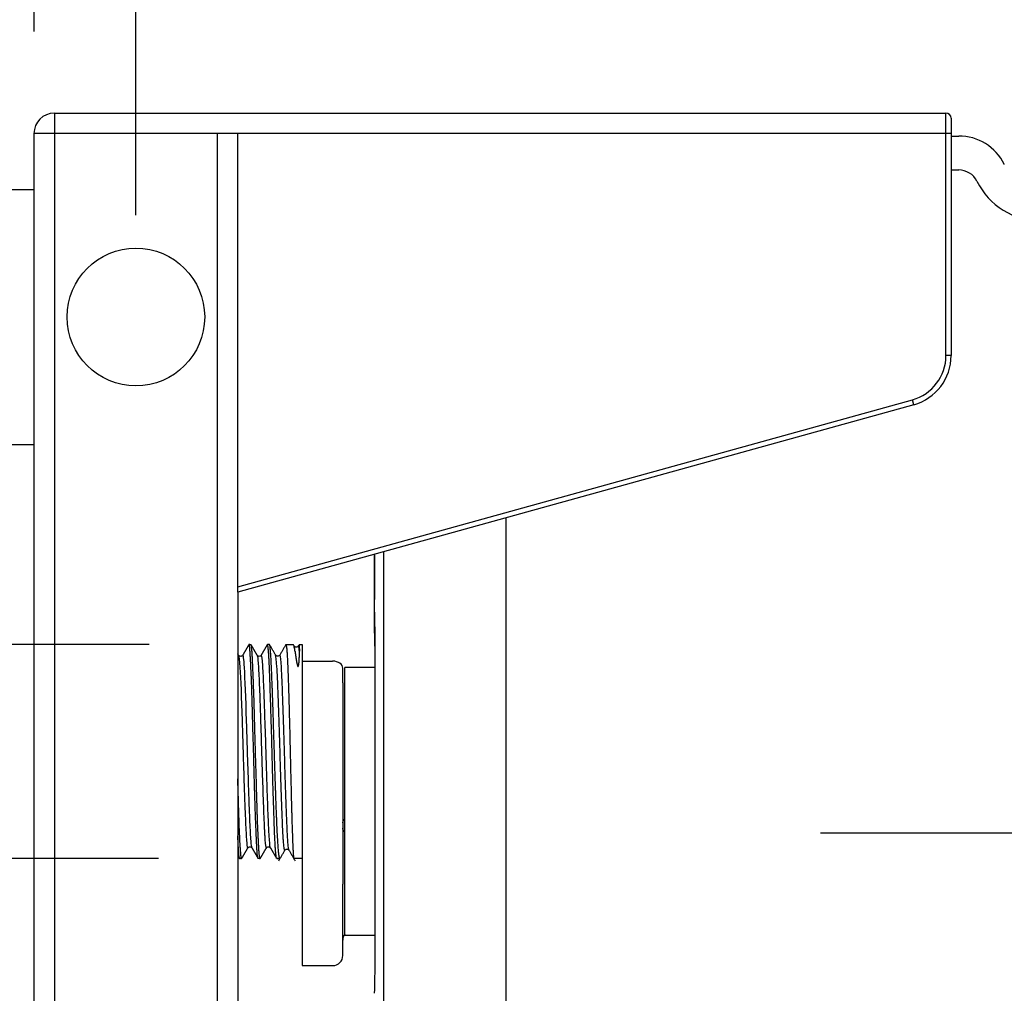
# Model space of a CAD drawing. Units: millimetres. Extents: x -549 to 2471, y -235 to 1644.
# Drawn here: x 1032 to 1129, y 1012 to 1107 of the extents above; entities that cross this region are included whole.
import ezdxf
from ezdxf.lldxf.tags import DXFTag

# ---------------------------------------------------------------- set-up
doc = ezdxf.new("R2010")
doc.units = ezdxf.units.MM
doc.layers.add('1', color=7, linetype='Continuous', true_color=0xffffff)
doc.styles.add('Arial Unicode MS', font='segoeui.ttf')
tags = doc.linetypes.add('DASHDOT', pattern=[70, 31, -13, 13, -13]).pattern_tags.tags
tags[10:11] = [DXFTag(74, 4), DXFTag(75, 0), DXFTag(340, '0'), DXFTag(46, 0.0), DXFTag(50, 0.0), DXFTag(44, 0.0), DXFTag(45, 0.0)]
tags[8:9] = [DXFTag(74, 4), DXFTag(75, 0), DXFTag(340, '0'), DXFTag(46, 0.0), DXFTag(50, 0.0), DXFTag(44, 0.0), DXFTag(45, 0.0)]
tags[6:7] = [DXFTag(74, 4), DXFTag(75, 0), DXFTag(340, '0'), DXFTag(46, 0.0), DXFTag(50, 0.0), DXFTag(44, 0.0), DXFTag(45, 0.0)]
tags[4:5] = [DXFTag(74, 4), DXFTag(75, 0), DXFTag(340, '0'), DXFTag(46, 0.0), DXFTag(50, 0.0), DXFTag(44, 0.0), DXFTag(45, 0.0)]
doc.dimstyles.get("Standard").update_dxf_attribs({"dimtxt": 12, "dimasz": 12, "dimexe": 2.5, "dimexo": 2.5, "dimgap": 2.5, "dimtad": 1, "dimdec": 0, "dimzin": 0, "dimdsep": 46, "dimtxsty": 'Arial Unicode MS', "dimcen": 0.09, "dimclrd": 256, "dimclre": 256, "dimadec": 0, "dimazin": 0, "dimtfac": 1, "dimtdec": 0, "dimtofl": 0, "dimtmove": 0, "dimatfit": 3, "dimfxl": 1, "dimtolj": 1, "dimtzin": 0, "dimlwd": -1, "dimarcsym": 1})

# ---------------------------------------------------------------- blocks, each defined once
blk = doc.blocks.new('*D28')
at = {"lineweight": -2, "transparency": 16777216}
for p, q in [((994.029, 1081.591), (994.029, 1367.498)), ((1540.396, 1080.591), (1540.396, 1367.498))]:
    blk.add_line(p, q, dxfattribs=at)
at = {"transparency": 16777216}
blk.add_line((1012.029, 1362.498), (1522.396, 1362.498), dxfattribs=at)
at = {"lineweight": 70, "transparency": 16777216}
for points in [[(1012.029, 1365.498), (1012.029, 1359.498), (994.029, 1362.498)], [(1522.396, 1365.498), (1522.396, 1359.498), (1540.396, 1362.498)]]:
    blk.add_solid(points, dxfattribs=at)
at = {"layer": 'Defpoints', "color": 0, "lineweight": 70, "transparency": 16777216}
for p in [(1540.396, 1362.498), (994.029, 1071.591), (1540.396, 1070.591)]:
    blk.add_point(p, dxfattribs=at)
at = {"color": 0, "lineweight": -2, "transparency": 16777216, "insert": (1275.121, 1381.648), "char_height": 18, "attachment_point": 5, "style": 'Arial Unicode MS'}
blk.add_mtext('\\A1;545', dxfattribs=at)
blk = doc.blocks.new('*D29')
at = {"lineweight": -2, "transparency": 16777216}
for p, q in [((1043.817, 1087.917), (1043.817, 1230.653)), ((1490.108, 1087.917), (1490.108, 1230.653))]:
    blk.add_line(p, q, dxfattribs=at)
at = {"transparency": 16777216}
blk.add_line((1061.817, 1225.653), (1472.108, 1225.653), dxfattribs=at)
at = {"lineweight": 70, "transparency": 16777216}
for points in [[(1061.817, 1228.653), (1061.817, 1222.653), (1043.817, 1225.653)], [(1472.108, 1228.653), (1472.108, 1222.653), (1490.108, 1225.653)]]:
    blk.add_solid(points, dxfattribs=at)
at = {"layer": 'Defpoints', "color": 0, "lineweight": 70, "transparency": 16777216}
for p in [(1490.108, 1225.653), (1043.817, 1077.917), (1490.108, 1077.917)]:
    blk.add_point(p, dxfattribs=at)
at = {"color": 0, "lineweight": -2, "transparency": 16777216, "insert": (1275.374, 1244.804), "char_height": 18, "attachment_point": 5, "style": 'Arial Unicode MS'}
blk.add_mtext('\\A1;445', dxfattribs=at)
blk = doc.blocks.new('*D37')
at = {"transparency": 16777216}
for p, q in [((940.386, 1063.782), (940.386, 1081.782)), ((940.386, 1006.803), (940.386, 802.648))]:
    blk.add_line(p, q, dxfattribs=at)
at = {"lineweight": -2, "transparency": 16777216}
for p, q in [((1045.105, 1045.782), (935.386, 1045.782)), ((1046.024, 1024.803), (935.386, 1024.803))]:
    blk.add_line(p, q, dxfattribs=at)
at = {"lineweight": 70, "transparency": 16777216}
for points in [[(937.386, 1063.782), (943.386, 1063.782), (940.386, 1045.782)], [(937.386, 1006.803), (943.386, 1006.803), (940.386, 1024.803)]]:
    blk.add_solid(points, dxfattribs=at)
at = {"layer": 'Defpoints', "color": 0, "lineweight": 70, "transparency": 16777216}
for p in [(1055.105, 1045.782), (940.386, 1024.803), (1056.024, 1024.803)]:
    blk.add_point(p, dxfattribs=at)
at = {"color": 0, "lineweight": -2, "transparency": 16777216, "insert": (918.826, 895.726), "char_height": 18, "attachment_point": 5, "rotation": 90, "style": 'Arial Unicode MS'}
blk.add_mtext('\\A1;1/2" BSP (Inlet)', dxfattribs=at)
blk = doc.blocks.new('*D51')
at = {"lineweight": -2, "transparency": 16777216}
for p, q in [((1033.82, 1105.913), (1033.82, 1298.281)), ((1500.106, 1105.913), (1500.106, 1298.281))]:
    blk.add_line(p, q, dxfattribs=at)
at = {"transparency": 16777216}
blk.add_line((1051.82, 1293.281), (1482.106, 1293.281), dxfattribs=at)
at = {"lineweight": 70, "transparency": 16777216}
for points in [[(1051.82, 1296.281), (1051.82, 1290.281), (1033.82, 1293.281)], [(1482.106, 1296.281), (1482.106, 1290.281), (1500.106, 1293.281)]]:
    blk.add_solid(points, dxfattribs=at)
at = {"layer": 'Defpoints', "color": 0, "lineweight": 70, "transparency": 16777216}
for p in [(1500.106, 1293.281), (1033.82, 1095.913), (1500.106, 1095.913)]:
    blk.add_point(p, dxfattribs=at)
at = {"color": 0, "lineweight": -2, "transparency": 16777216, "insert": (1266.963, 1312.582), "char_height": 18, "attachment_point": 5, "style": 'Arial Unicode MS'}
blk.add_mtext('\\A1;465', dxfattribs=at)

msp = doc.modelspace()

# ---------------------------------------------------------------- linework, layer by layer
at = {"color": 3, "linetype": 'DASHDOT', "lineweight": -2}
msp.add_line((1439.237, 1027.286), (1110.986, 1027.286), dxfattribs=at)
at = {"layer": '1', "color": 0, "linetype": 'ByBlock', "lineweight": -2}
for p, q in [((1035.819, 1097.913), (1123.298, 1097.913)), ((1035.819, 1097.913), (1035.819, 1095.913)), ((1123.298, 1095.913), (1123.298, 1097.913)), ((1123.798, 1097.413), (1123.798, 1095.913)), ((1035.819, 1095.913), (1033.82, 1095.913)), ((1035.819, 1095.913), (1033.82, 1095.913)), ((1033.82, 318.103), (1033.82, 1095.913)), ((1053.815, 1095.913), (1035.819, 1095.913)), ((1051.815, 1095.913), (1035.819, 1095.913)), ((1035.819, 1095.913), (1035.819, 318.103)), ((1051.815, 678.754), (1051.815, 1095.913)), ((1053.815, 1051.443), (1053.815, 1095.913)), ((1123.298, 1095.913), (1053.815, 1095.913)), ((1123.798, 1095.913), (1123.298, 1095.913)), ((1123.298, 1074.133), (1123.298, 1095.913)), ((1123.797, 1095.671), (1124.543, 1095.671)), ((1123.798, 1095.913), (1123.798, 1074.133)), ((1123.797, 1092.34), (1124.543, 1092.34)), ((1031.012, 1090.414), (1033.82, 1090.414)), ((1123.798, 1074.133), (1123.298, 1074.133)), ((1053.815, 1051.443), (1120.001, 1069.798)), ((1120.135, 1069.316), (1120.001, 1069.798)), ((1120.135, 1069.316), (1053.815, 1050.924)), ((1031.012, 1065.42), (1033.82, 1065.42)), ((1080.143, 961.212), (1080.143, 1058.225)), ((1067.226, 1054.643), (1067.226, 1051.022)), ((1067.234, 1050.202), (1067.234, 1054.645)), ((1068.148, 981.797), (1068.148, 1054.898)), ((1053.815, 1050.924), (1053.815, 1051.443)), ((1053.815, 1050.919), (1053.815, 679.429)), ((1067.276, 1047.781), (1067.234, 1050.202)), ((1067.234, 1049.722), (1067.238, 1049.962)), ((1067.276, 1045.66), (1067.234, 1048.082)), ((1054.902, 1045.774), (1054.913, 1045.781)), ((1054.998, 1045.781), (1054.913, 1045.781)), ((1056.918, 1045.781), (1056.727, 1045.781)), ((1059.832, 1045.781), (1060.121, 1045.781)), ((1060.121, 1045.781), (1060.121, 1044.16)), ((1067.3, 1045.66), (1067.276, 1045.66)), ((1060.121, 1044.16), (1060.121, 1042.039)), ((1060.121, 1044.16), (1063.12, 1044.16)), ((1064.12, 1042.039), (1064.12, 1043.453)), ((1067.307, 1043.539), (1064.307, 1043.539)), ((1064.308, 1017.288), (1064.308, 1043.539)), ((1067.307, 1017.288), (1067.307, 1043.539)), ((1060.121, 1042.039), (1060.121, 1022.287)), ((1064.12, 1042.039), (1064.12, 1022.287)), ((1054.078, 1024.786), (1054.191, 1024.786)), ((1054.203, 1024.797), (1054.191, 1024.786)), ((1055.95, 1024.786), (1056.006, 1024.786)), ((1057.632, 1024.786), (1057.947, 1024.786)), ((1060.121, 1024.786), (1059.319, 1024.786)), ((1060.121, 1022.287), (1060.121, 1014.289)), ((1064.12, 1015.288), (1064.12, 1022.287)), ((1064.308, 1017.288), (1067.307, 1017.288)), ((1060.121, 1014.289), (1063.12, 1014.289))]:
    msp.add_line(p, q, dxfattribs=at)
msp.add_circle((1043.817, 1077.917), 6.748, dxfattribs=at)
for centre, radius, start, end in [((1035.819, 1095.913), 2, 90, 180), ((1123.298, 1097.413), 0.5, 0, 90), ((1118.799, 1074.133), 4.499, 285.5, 0), ((1118.799, 1074.133), 4.999, 285.5, 0), ((1065.119, 1016.788), 1, 144.27276, 180), ((1063.12, 1015.288), 1, 270, 0)]:
    msp.add_arc(centre, radius, start, end, dxfattribs=at)
for centre, major_axis, ratio, start_param, end_param in [((1124.543, 1090.673), (-4.999, 0), 0.999848, 3.602241, 4.712389), ((1124.543, 1090.341), (2, 0), 0.999848, 0.460648, 1.570796), ((1132.603, 1094.339), (-6.998, 0), 0.999848, 0.460696, 1.570796), ((1114.215, 1051.022), (0, 46.989), 1, 1.570796, 1.58825), ((1067.202, 1043.539), (0, 5.999), 0.017455, 4.712389, 5.497787), ((1063.12, 1043.453), (-1, 0), 0.707107, 3.141594, 4.712389), ((1067.202, 1017.288), (0, 5.999), 0.017455, 3.449828, 4.712389)]:
    msp.add_ellipse(centre, major_axis=major_axis, ratio=ratio, start_param=start_param, end_param=end_param, dxfattribs=at)
for points, degree in [([(1129.021, 1092.893), (1129.021, 1092.893), (1129.021, 1092.893), (1129.021, 1092.894), (1129.021, 1092.894), (1129.021, 1092.895)], 3), ([(1126.334, 1091.23), (1126.334, 1091.23), (1126.334, 1091.229), (1126.334, 1091.229), (1126.334, 1091.228), (1126.334, 1091.228)], 3), ([(1067.234, 1048.082), (1067.23, 1048.264), (1067.226, 1048.628), (1067.226, 1049.175), (1067.23, 1049.539), (1067.234, 1049.722)], 3), ([(1054.909, 1045.786), (1054.606, 1045.263), (1054.303, 1044.74)], 2), ([(1054.998, 1045.781), (1055.033, 1045.781), (1055.067, 1045.781), (1055.102, 1045.781)], 3), ([(1055.71, 1044.735), (1055.408, 1045.258), (1055.105, 1045.782)], 2), ([(1056.718, 1045.775), (1056.415, 1045.252), (1056.112, 1044.729)], 2), ([(1056.713, 1045.767), (1056.718, 1045.776), (1056.723, 1045.781), (1056.727, 1045.781)], 3), ([(1057.531, 1044.733), (1056.929, 1045.775)], 1), ([(1058.536, 1045.79), (1057.934, 1044.748)], 1), ([(1058.534, 1045.781), (1058.772, 1045.781), (1059.011, 1045.781), (1059.249, 1045.781)], 3), ([(1053.9, 1044.728), (1053.857, 1044.802), (1053.815, 1044.876)], 2), ([(1053.815, 1025.099), (1053.907, 1024.94), (1053.999, 1024.781)], 2), ([(1054.198, 1024.788), (1054.501, 1025.311), (1054.804, 1025.834)], 2), ([(1055.206, 1025.837), (1055.508, 1025.314), (1055.811, 1024.791)], 2), ([(1056.015, 1024.788), (1056.318, 1025.312), (1056.621, 1025.835)], 2), ([(1057.023, 1025.83), (1057.325, 1025.307), (1057.628, 1024.784)], 2), ([(1057.836, 1024.576), (1058.439, 1025.618)], 1), ([(1058.834, 1025.618), (1059.437, 1024.575)], 1), ([(1054.078, 1024.786), (1054.053, 1024.786), (1054.027, 1024.786), (1054.002, 1024.786)], 3), ([(1055.95, 1024.786), (1055.906, 1024.786), (1055.861, 1024.786), (1055.817, 1024.786)], 3), ([(1056.024, 1024.803), (1056.018, 1024.792), (1056.012, 1024.786), (1056.006, 1024.786)], 3), ([(1057.947, 1024.786), (1057.841, 1024.786), (1057.735, 1024.786), (1057.63, 1024.786)], 3), ([(1057.969, 1024.805), (1057.962, 1024.793), (1057.954, 1024.786), (1057.947, 1024.786)], 3)]:
    msp.add_open_spline(points, degree=degree, dxfattribs=at)
for points, knots in [([(1055.806, 1024.8), (1055.801, 1024.809), (1055.796, 1024.821), (1055.781, 1024.871), (1055.771, 1024.921), (1055.751, 1025.055), (1055.74, 1025.139), (1055.728, 1025.264), (1055.725, 1025.291), (1055.721, 1025.345), (1055.718, 1025.373), (1055.711, 1025.46), (1055.706, 1025.522), (1055.693, 1025.72), (1055.684, 1025.866), (1055.667, 1026.19), (1055.658, 1026.367), (1055.648, 1026.584), (1055.647, 1026.608), (1055.645, 1026.657), (1055.642, 1026.731), (1055.634, 1026.908), (1055.627, 1027.067), (1055.613, 1027.393), (1055.604, 1027.623), (1055.584, 1028.107), (1055.574, 1028.36), (1055.562, 1028.693), (1055.559, 1028.76), (1055.554, 1028.896), (1055.551, 1028.965), (1055.544, 1029.174), (1055.539, 1029.315), (1055.523, 1029.745), (1055.513, 1030.038), (1055.494, 1030.641), (1055.485, 1030.95), (1055.471, 1031.425), (1055.467, 1031.585), (1055.46, 1031.829), (1055.457, 1031.951), (1055.454, 1032.074), (1055.452, 1032.157), (1055.45, 1032.198), (1055.441, 1032.571), (1055.432, 1032.904), (1055.414, 1033.576), (1055.405, 1033.914), (1055.387, 1034.594), (1055.377, 1034.937), (1055.365, 1035.368), (1055.362, 1035.454), (1055.357, 1035.627), (1055.355, 1035.713), (1055.347, 1035.972), (1055.342, 1036.144), (1055.327, 1036.657), (1055.306, 1037.334), (1055.286, 1037.997), (1055.272, 1038.49), (1055.267, 1038.653), (1055.261, 1038.897), (1055.258, 1038.978), (1055.255, 1039.099), (1055.254, 1039.139), (1055.252, 1039.219), (1055.242, 1039.58), (1055.232, 1039.929), (1055.215, 1040.532), (1055.206, 1040.826), (1055.188, 1041.395), (1055.179, 1041.67), (1055.167, 1042.004), (1055.165, 1042.07), (1055.16, 1042.202), (1055.153, 1042.396), (1055.145, 1042.583), (1055.13, 1042.947), (1055.11, 1043.406), (1055.09, 1043.815), (1055.074, 1044.101), (1055.069, 1044.193), (1055.063, 1044.305), (1055.062, 1044.327), (1055.06, 1044.37), (1055.059, 1044.392), (1055.055, 1044.456), (1055.053, 1044.498), (1055.041, 1044.701), (1055.032, 1044.848), (1055.015, 1045.11), (1055.006, 1045.225), (1054.989, 1045.425), (1054.98, 1045.509), (1054.969, 1045.594), (1054.966, 1045.61), (1054.962, 1045.64), (1054.955, 1045.681), (1054.948, 1045.713), (1054.933, 1045.764), (1054.923, 1045.781), (1054.913, 1045.781)], [0, 0, 0, 0, 0.015044, 0.015044, 0.046817, 0.046817, 0.07859, 0.07859, 0.086533, 0.086533, 0.094476, 0.094476, 0.110363, 0.110363, 0.142135, 0.142135, 0.173908, 0.173908, 0.17788, 0.17788, 0.181851, 0.189794, 0.205681, 0.205681, 0.237454, 0.237454, 0.269226, 0.269226, 0.27717, 0.27717, 0.285113, 0.285113, 0.300999, 0.300999, 0.332772, 0.332772, 0.364545, 0.364545, 0.380431, 0.380431, 0.388374, 0.392346, 0.392346, 0.396317, 0.396317, 0.42809, 0.42809, 0.459863, 0.459863, 0.491636, 0.491636, 0.499579, 0.499579, 0.507522, 0.507522, 0.523409, 0.523409, 0.555181, 0.586954, 0.586954, 0.60284, 0.60284, 0.610784, 0.610784, 0.614755, 0.614755, 0.618727, 0.6505, 0.6505, 0.682272, 0.682272, 0.714045, 0.714045, 0.721988, 0.721988, 0.729931, 0.745818, 0.745818, 0.777591, 0.809363, 0.809363, 0.82525, 0.82525, 0.829221, 0.829221, 0.833193, 0.833193, 0.841136, 0.841136, 0.872909, 0.872909, 0.904682, 0.904682, 0.936454, 0.936454, 0.944398, 0.944398, 0.952341, 0.968227, 0.968227, 1, 1, 1, 1]), ([(1056.006, 1024.786), (1055.996, 1024.786), (1055.986, 1024.803), (1055.966, 1024.871), (1055.957, 1024.921), (1055.938, 1025.055), (1055.929, 1025.139), (1055.918, 1025.264), (1055.916, 1025.291), (1055.911, 1025.345), (1055.905, 1025.429), (1055.898, 1025.522), (1055.885, 1025.72), (1055.877, 1025.866), (1055.859, 1026.19), (1055.85, 1026.367), (1055.838, 1026.584), (1055.837, 1026.608), (1055.835, 1026.657), (1055.831, 1026.731), (1055.822, 1026.908), (1055.815, 1027.067), (1055.799, 1027.393), (1055.779, 1027.853), (1055.759, 1028.36), (1055.747, 1028.693), (1055.744, 1028.76), (1055.74, 1028.896), (1055.737, 1028.965), (1055.73, 1029.174), (1055.725, 1029.315), (1055.712, 1029.744), (1055.703, 1030.038), (1055.685, 1030.641), (1055.677, 1030.95), (1055.664, 1031.425), (1055.659, 1031.585), (1055.653, 1031.829), (1055.649, 1031.951), (1055.646, 1032.074), (1055.644, 1032.157), (1055.643, 1032.198), (1055.632, 1032.571), (1055.623, 1032.904), (1055.603, 1033.576), (1055.593, 1033.914), (1055.572, 1034.594), (1055.562, 1034.937), (1055.549, 1035.367), (1055.547, 1035.454), (1055.542, 1035.627), (1055.539, 1035.713), (1055.532, 1035.972), (1055.527, 1036.144), (1055.513, 1036.657), (1055.494, 1037.334), (1055.477, 1037.997), (1055.464, 1038.49), (1055.459, 1038.653), (1055.453, 1038.897), (1055.451, 1038.978), (1055.448, 1039.099), (1055.446, 1039.139), (1055.444, 1039.219), (1055.434, 1039.58), (1055.424, 1039.929), (1055.406, 1040.532), (1055.396, 1040.825), (1055.376, 1041.394), (1055.366, 1041.67), (1055.353, 1042.004), (1055.35, 1042.07), (1055.345, 1042.201), (1055.337, 1042.396), (1055.33, 1042.583), (1055.315, 1042.947), (1055.296, 1043.406), (1055.277, 1043.814), (1055.264, 1044.101), (1055.26, 1044.193), (1055.254, 1044.305), (1055.253, 1044.327), (1055.251, 1044.37), (1055.25, 1044.392), (1055.246, 1044.456), (1055.244, 1044.498), (1055.233, 1044.701), (1055.225, 1044.848), (1055.207, 1045.11), (1055.198, 1045.225), (1055.179, 1045.425), (1055.169, 1045.509), (1055.156, 1045.594), (1055.154, 1045.61), (1055.149, 1045.64), (1055.141, 1045.681), (1055.133, 1045.713), (1055.118, 1045.764), (1055.108, 1045.781), (1055.098, 1045.781)], [0, 0, 0, 0, 0.03125, 0.03125, 0.0625, 0.0625, 0.09375, 0.09375, 0.101563, 0.101563, 0.109375, 0.125, 0.125, 0.15625, 0.15625, 0.1875, 0.1875, 0.191406, 0.191406, 0.195313, 0.203125, 0.21875, 0.21875, 0.25, 0.28125, 0.28125, 0.289063, 0.289063, 0.296875, 0.296875, 0.3125, 0.3125, 0.34375, 0.34375, 0.375, 0.375, 0.390625, 0.390625, 0.398438, 0.402344, 0.402344, 0.40625, 0.40625, 0.4375, 0.4375, 0.46875, 0.46875, 0.5, 0.5, 0.507813, 0.507813, 0.515625, 0.515625, 0.53125, 0.53125, 0.5625, 0.59375, 0.59375, 0.609375, 0.609375, 0.617188, 0.617188, 0.621094, 0.621094, 0.625, 0.65625, 0.65625, 0.6875, 0.6875, 0.71875, 0.71875, 0.726563, 0.726563, 0.734375, 0.75, 0.75, 0.78125, 0.8125, 0.8125, 0.828125, 0.828125, 0.832031, 0.832031, 0.835938, 0.835938, 0.84375, 0.84375, 0.875, 0.875, 0.90625, 0.90625, 0.9375, 0.9375, 0.945313, 0.945313, 0.953125, 0.96875, 0.96875, 1, 1, 1, 1]), ([(1057.622, 1024.794), (1057.617, 1024.802), (1057.611, 1024.817), (1057.597, 1024.871), (1057.588, 1024.921), (1057.568, 1025.055), (1057.559, 1025.139), (1057.546, 1025.265), (1057.543, 1025.291), (1057.538, 1025.345), (1057.531, 1025.429), (1057.523, 1025.522), (1057.508, 1025.72), (1057.497, 1025.866), (1057.477, 1026.19), (1057.468, 1026.367), (1057.457, 1026.584), (1057.456, 1026.608), (1057.454, 1026.657), (1057.451, 1026.731), (1057.443, 1026.908), (1057.436, 1027.067), (1057.423, 1027.393), (1057.406, 1027.853), (1057.389, 1028.36), (1057.377, 1028.693), (1057.375, 1028.76), (1057.37, 1028.897), (1057.368, 1028.965), (1057.361, 1029.174), (1057.356, 1029.315), (1057.341, 1029.745), (1057.321, 1030.332), (1057.301, 1030.95), (1057.286, 1031.425), (1057.28, 1031.585), (1057.273, 1031.829), (1057.269, 1031.951), (1057.265, 1032.074), (1057.263, 1032.157), (1057.262, 1032.198), (1057.251, 1032.571), (1057.241, 1032.904), (1057.223, 1033.576), (1057.215, 1033.914), (1057.198, 1034.594), (1057.189, 1034.937), (1057.178, 1035.368), (1057.176, 1035.454), (1057.171, 1035.627), (1057.169, 1035.713), (1057.162, 1035.973), (1057.157, 1036.144), (1057.144, 1036.657), (1057.124, 1037.334), (1057.104, 1037.997), (1057.089, 1038.49), (1057.084, 1038.653), (1057.076, 1038.897), (1057.074, 1038.978), (1057.07, 1039.099), (1057.069, 1039.139), (1057.066, 1039.22), (1057.054, 1039.58), (1057.043, 1039.929), (1057.024, 1040.532), (1057.015, 1040.825), (1056.998, 1041.394), (1056.989, 1041.67), (1056.978, 1042.004), (1056.976, 1042.07), (1056.972, 1042.202), (1056.965, 1042.396), (1056.958, 1042.583), (1056.945, 1042.947), (1056.927, 1043.406), (1056.907, 1043.815), (1056.893, 1044.101), (1056.887, 1044.194), (1056.881, 1044.305), (1056.88, 1044.327), (1056.877, 1044.37), (1056.876, 1044.392), (1056.872, 1044.456), (1056.87, 1044.498), (1056.857, 1044.701), (1056.846, 1044.848), (1056.826, 1045.11), (1056.817, 1045.225), (1056.798, 1045.425), (1056.789, 1045.509), (1056.778, 1045.594), (1056.776, 1045.61), (1056.772, 1045.64), (1056.765, 1045.681), (1056.759, 1045.713), (1056.745, 1045.764), (1056.737, 1045.781), (1056.727, 1045.781)], [0, 0, 0, 0, 0.019065, 0.019065, 0.050708, 0.050708, 0.082351, 0.082351, 0.090262, 0.090262, 0.098173, 0.113995, 0.113995, 0.145638, 0.145638, 0.177281, 0.177281, 0.181236, 0.181236, 0.185191, 0.193102, 0.208924, 0.208924, 0.240567, 0.27221, 0.27221, 0.280121, 0.280121, 0.288031, 0.288031, 0.303853, 0.303853, 0.335496, 0.367139, 0.367139, 0.38296, 0.38296, 0.390871, 0.394827, 0.394827, 0.398782, 0.398782, 0.430425, 0.430425, 0.462068, 0.462068, 0.493711, 0.493711, 0.501622, 0.501622, 0.509533, 0.509533, 0.525354, 0.525354, 0.556997, 0.58864, 0.58864, 0.604462, 0.604462, 0.612373, 0.612373, 0.616328, 0.616328, 0.620283, 0.651926, 0.651926, 0.683569, 0.683569, 0.715213, 0.715213, 0.723123, 0.723123, 0.731034, 0.746856, 0.746856, 0.778499, 0.810142, 0.810142, 0.825963, 0.825963, 0.829919, 0.829919, 0.833874, 0.833874, 0.841785, 0.841785, 0.873428, 0.873428, 0.905071, 0.905071, 0.936714, 0.936714, 0.944625, 0.944625, 0.952535, 0.968357, 0.968357, 1, 1, 1, 1]), ([(1057.947, 1024.786), (1057.935, 1024.786), (1057.923, 1024.803), (1057.899, 1024.871), (1057.887, 1024.921), (1057.87, 1025.022), (1057.864, 1025.059), (1057.855, 1025.122), (1057.852, 1025.144), (1057.846, 1025.191), (1057.843, 1025.215), (1057.829, 1025.341), (1057.817, 1025.457), (1057.794, 1025.72), (1057.783, 1025.867), (1057.766, 1026.11), (1057.76, 1026.195), (1057.752, 1026.329), (1057.749, 1026.374), (1057.743, 1026.467), (1057.74, 1026.514), (1057.726, 1026.754), (1057.714, 1026.959), (1057.691, 1027.394), (1057.68, 1027.623), (1057.658, 1028.107), (1057.646, 1028.362), (1057.634, 1028.662), (1057.633, 1028.696), (1057.63, 1028.763), (1057.629, 1028.797), (1057.624, 1028.9), (1057.616, 1029.106), (1057.608, 1029.317), (1057.592, 1029.745), (1057.58, 1030.039), (1057.558, 1030.641), (1057.547, 1030.951), (1057.53, 1031.426), (1057.525, 1031.587), (1057.518, 1031.791), (1057.517, 1031.831), (1057.514, 1031.913), (1057.512, 1031.954), (1057.508, 1032.078), (1057.506, 1032.16), (1057.492, 1032.572), (1057.481, 1032.905), (1057.46, 1033.575), (1057.45, 1033.913), (1057.428, 1034.595), (1057.418, 1034.938), (1057.404, 1035.37), (1057.401, 1035.457), (1057.396, 1035.63), (1057.387, 1035.888), (1057.379, 1036.145), (1057.363, 1036.657), (1057.342, 1037.333), (1057.321, 1037.997), (1057.305, 1038.491), (1057.3, 1038.655), (1057.294, 1038.858), (1057.292, 1038.899), (1057.29, 1038.98), (1057.286, 1039.101), (1057.282, 1039.222), (1057.269, 1039.619), (1057.259, 1039.929), (1057.239, 1040.531), (1057.228, 1040.825), (1057.212, 1041.252), (1057.207, 1041.392), (1057.199, 1041.6), (1057.196, 1041.668), (1057.191, 1041.805), (1057.189, 1041.872), (1057.176, 1042.207), (1057.165, 1042.462), (1057.145, 1042.946), (1057.135, 1043.176), (1057.116, 1043.61), (1057.106, 1043.814), (1057.093, 1044.054), (1057.09, 1044.125), (1057.086, 1044.193), (1057.083, 1044.239), (1057.082, 1044.261), (1057.076, 1044.373), (1057.071, 1044.458), (1057.055, 1044.701), (1057.035, 1044.994), (1057.015, 1045.225), (1057, 1045.375), (1056.995, 1045.421), (1056.988, 1045.484), (1056.986, 1045.504), (1056.981, 1045.542), (1056.978, 1045.56), (1056.966, 1045.645), (1056.957, 1045.696), (1056.938, 1045.764), (1056.928, 1045.781), (1056.918, 1045.781)], [0, 0, 0, 0, 0.03125, 0.03125, 0.0625, 0.0625, 0.078125, 0.078125, 0.085937, 0.085937, 0.09375, 0.09375, 0.125, 0.125, 0.15625, 0.15625, 0.171875, 0.171875, 0.179687, 0.179687, 0.1875, 0.1875, 0.21875, 0.21875, 0.25, 0.25, 0.28125, 0.28125, 0.285156, 0.285156, 0.289062, 0.289062, 0.296875, 0.3125, 0.3125, 0.34375, 0.34375, 0.375, 0.375, 0.390625, 0.390625, 0.394531, 0.394531, 0.398437, 0.398437, 0.40625, 0.40625, 0.4375, 0.4375, 0.46875, 0.46875, 0.5, 0.5, 0.507812, 0.507812, 0.515625, 0.53125, 0.53125, 0.5625, 0.59375, 0.59375, 0.609375, 0.609375, 0.613281, 0.613281, 0.617187, 0.625, 0.625, 0.65625, 0.65625, 0.6875, 0.6875, 0.703125, 0.703125, 0.710937, 0.710937, 0.71875, 0.71875, 0.75, 0.75, 0.78125, 0.78125, 0.8125, 0.8125, 0.820312, 0.824219, 0.824219, 0.828125, 0.828125, 0.84375, 0.84375, 0.875, 0.90625, 0.90625, 0.921875, 0.921875, 0.929687, 0.929687, 0.9375, 0.9375, 0.96875, 0.96875, 1, 1, 1, 1]), ([(1058.534, 1045.781), (1058.543, 1045.781), (1058.553, 1045.764), (1058.571, 1045.696), (1058.581, 1045.646), (1058.595, 1045.545), (1058.599, 1045.508), (1058.606, 1045.445), (1058.609, 1045.423), (1058.613, 1045.377), (1058.616, 1045.352), (1058.627, 1045.227), (1058.636, 1045.11), (1058.653, 1044.847), (1058.662, 1044.7), (1058.675, 1044.457), (1058.679, 1044.372), (1058.686, 1044.238), (1058.688, 1044.193), (1058.693, 1044.1), (1058.695, 1044.053), (1058.706, 1043.813), (1058.715, 1043.608), (1058.733, 1043.173), (1058.742, 1042.944), (1058.76, 1042.46), (1058.768, 1042.205), (1058.778, 1041.905), (1058.779, 1041.871), (1058.781, 1041.804), (1058.782, 1041.77), (1058.785, 1041.667), (1058.792, 1041.461), (1058.798, 1041.25), (1058.81, 1040.822), (1058.819, 1040.528), (1058.836, 1039.926), (1058.844, 1039.616), (1058.857, 1039.14), (1058.862, 1038.98), (1058.867, 1038.776), (1058.868, 1038.736), (1058.87, 1038.654), (1058.871, 1038.613), (1058.875, 1038.489), (1058.877, 1038.407), (1058.888, 1037.995), (1058.896, 1037.662), (1058.913, 1036.991), (1058.921, 1036.654), (1058.937, 1035.972), (1058.944, 1035.629), (1058.955, 1035.197), (1058.957, 1035.11), (1058.961, 1034.937), (1058.967, 1034.679), (1058.973, 1034.422), (1058.985, 1033.91), (1059.002, 1033.234), (1059.018, 1032.57), (1059.03, 1032.076), (1059.034, 1031.912), (1059.039, 1031.709), (1059.04, 1031.668), (1059.042, 1031.587), (1059.045, 1031.466), (1059.048, 1031.345), (1059.058, 1030.948), (1059.065, 1030.638), (1059.081, 1030.036), (1059.088, 1029.742), (1059.1, 1029.315), (1059.104, 1029.175), (1059.11, 1028.967), (1059.112, 1028.899), (1059.116, 1028.762), (1059.118, 1028.695), (1059.128, 1028.36), (1059.136, 1028.105), (1059.151, 1027.621), (1059.159, 1027.391), (1059.173, 1026.957), (1059.181, 1026.753), (1059.19, 1026.513), (1059.193, 1026.443), (1059.195, 1026.374), (1059.197, 1026.328), (1059.198, 1026.306), (1059.203, 1026.194), (1059.207, 1026.109), (1059.218, 1025.866), (1059.233, 1025.573), (1059.248, 1025.342), (1059.259, 1025.192), (1059.262, 1025.146), (1059.268, 1025.083), (1059.27, 1025.063), (1059.273, 1025.025), (1059.275, 1025.007), (1059.284, 1024.922), (1059.291, 1024.871), (1059.305, 1024.803), (1059.312, 1024.786), (1059.319, 1024.786)], [0, 0, 0, 0, 0.03125, 0.03125, 0.0625, 0.0625, 0.078125, 0.078125, 0.085938, 0.085938, 0.09375, 0.09375, 0.125, 0.125, 0.15625, 0.15625, 0.171875, 0.171875, 0.179688, 0.179688, 0.1875, 0.1875, 0.21875, 0.21875, 0.25, 0.25, 0.28125, 0.28125, 0.285156, 0.285156, 0.289063, 0.289063, 0.296875, 0.3125, 0.3125, 0.34375, 0.34375, 0.375, 0.375, 0.390625, 0.390625, 0.394531, 0.394531, 0.398438, 0.398438, 0.40625, 0.40625, 0.4375, 0.4375, 0.46875, 0.46875, 0.5, 0.5, 0.507813, 0.507813, 0.515625, 0.53125, 0.53125, 0.5625, 0.59375, 0.59375, 0.609375, 0.609375, 0.613281, 0.613281, 0.617188, 0.625, 0.625, 0.65625, 0.65625, 0.6875, 0.6875, 0.703125, 0.703125, 0.710938, 0.710938, 0.71875, 0.71875, 0.75, 0.75, 0.78125, 0.78125, 0.8125, 0.8125, 0.820313, 0.824219, 0.824219, 0.828125, 0.828125, 0.84375, 0.84375, 0.875, 0.90625, 0.90625, 0.921875, 0.921875, 0.929688, 0.929688, 0.9375, 0.9375, 0.96875, 0.96875, 1, 1, 1, 1]), ([(1059.424, 1045.143), (1059.409, 1045.249), (1059.394, 1045.341), (1059.365, 1045.5), (1059.335, 1045.633), (1059.306, 1045.713), (1059.284, 1045.754), (1059.277, 1045.764), (1059.262, 1045.778), (1059.255, 1045.781), (1059.248, 1045.781)], [0, 0, 0, 0, 0.25, 0.25, 0.5, 0.75, 0.75, 0.875, 0.875, 1, 1, 1, 1]), ([(1059.753, 1045.647), (1059.73, 1045.61), (1059.675, 1045.556), (1059.549, 1045.519), (1059.423, 1045.556), (1059.368, 1045.61), (1059.346, 1045.647)], [0, 0, 0, 0, 0.248426, 0.496303, 0.746198, 1, 1, 1, 1]), ([(1059.424, 1045.143), (1059.419, 1045.202), (1059.414, 1045.256), (1059.403, 1045.354), (1059.388, 1045.485), (1059.367, 1045.598), (1059.351, 1045.638), (1059.346, 1045.646)], [0, 0, 0, 0, 0.200642, 0.200642, 0.401284, 0.802568, 1, 1, 1, 1]), ([(1059.857, 1045.143), (1059.852, 1045.202), (1059.847, 1045.256), (1059.836, 1045.354), (1059.821, 1045.485), (1059.791, 1045.644), (1059.767, 1045.668), (1059.753, 1045.647)], [0, 0, 0, 0, 0.151562, 0.151562, 0.303123, 0.606246, 1, 1, 1, 1]), ([(1059.832, 1045.781), (1059.834, 1045.781), (1059.837, 1045.767), (1059.841, 1045.714), (1059.844, 1045.674), (1059.848, 1045.568), (1059.85, 1045.501), (1059.853, 1045.382), (1059.853, 1045.339), (1059.855, 1045.246), (1059.856, 1045.196), (1059.857, 1045.143)], [0, 0, 0, 0, 0.25, 0.25, 0.5, 0.5, 0.75, 0.75, 0.875, 0.875, 1, 1, 1, 1]), ([(1067.307, 1043.539), (1067.307, 1043.648), (1067.306, 1043.866), (1067.304, 1044.201), (1067.301, 1044.553), (1067.295, 1044.925), (1067.287, 1045.306), (1067.28, 1045.544), (1067.276, 1045.66), (1067.276, 1045.66)], [0, 0, 0, 0, 0.138816, 0.277868, 0.432398, 0.603717, 0.791991, 0.999993, 1, 1, 1, 1]), ([(1054.302, 1044.739), (1054.281, 1044.703), (1054.227, 1044.648), (1054.098, 1044.61), (1053.97, 1044.647), (1053.916, 1044.702), (1053.894, 1044.739)], [0, 0, 0, 0, 0.251388, 0.500212, 0.74891, 1, 1, 1, 1]), ([(1053.897, 1044.733), (1053.941, 1044.643), (1053.984, 1044.239), (1054.098, 1042.412), (1054.168, 1040.512), (1054.247, 1038.059), (1054.256, 1037.782), (1054.273, 1037.222), (1054.3, 1036.371), (1054.361, 1034.346), (1054.414, 1032.626), (1054.458, 1031.3), (1054.467, 1031.04), (1054.484, 1030.534), (1054.511, 1029.793), (1054.572, 1028.218), (1054.625, 1027.189), (1054.669, 1026.576), (1054.678, 1026.465), (1054.695, 1026.27), (1054.722, 1026.017), (1054.759, 1025.82), (1054.788, 1025.81), (1054.8, 1025.827)], [0, 0, 0, 0, 0.144276, 0.144276, 0.377921, 0.377921, 0.407127, 0.407127, 0.436332, 0.494743, 0.611566, 0.611566, 0.640772, 0.640772, 0.669977, 0.728388, 0.845211, 0.845211, 0.874417, 0.874417, 0.903622, 0.962033, 1, 1, 1, 1]), ([(1055.209, 1025.832), (1055.207, 1025.834), (1055.189, 1025.873), (1055.161, 1026.017), (1055.135, 1026.27), (1055.117, 1026.465), (1055.108, 1026.576), (1055.064, 1027.189), (1055.012, 1028.219), (1054.95, 1029.794), (1054.924, 1030.534), (1054.906, 1031.04), (1054.897, 1031.3), (1054.853, 1032.626), (1054.801, 1034.346), (1054.739, 1036.372), (1054.713, 1037.222), (1054.695, 1037.782), (1054.686, 1038.059), (1054.607, 1040.512), (1054.537, 1042.412), (1054.413, 1044.397), (1054.36, 1044.811), (1054.307, 1044.746)], [0, 0, 0, 0, 0.004327, 0.0628, 0.092036, 0.092036, 0.121272, 0.121272, 0.238218, 0.29669, 0.325927, 0.325927, 0.355163, 0.355163, 0.472108, 0.530581, 0.559817, 0.559817, 0.589054, 0.589054, 0.822944, 0.822944, 1, 1, 1, 1]), ([(1055.707, 1044.741), (1055.71, 1044.737), (1055.73, 1044.698), (1055.754, 1044.569), (1055.776, 1044.371), (1055.785, 1044.286), (1055.789, 1044.239), (1055.802, 1044.091), (1055.846, 1043.533), (1055.908, 1042.33), (1055.961, 1040.978), (1055.987, 1040.258), (1055.996, 1040.01), (1056.013, 1039.502), (1056.057, 1038.2), (1056.119, 1036.192), (1056.18, 1034.168), (1056.207, 1033.318), (1056.224, 1032.759), (1056.233, 1032.482), (1056.277, 1031.121), (1056.33, 1029.592), (1056.391, 1028.155), (1056.422, 1027.544), (1056.435, 1027.307), (1056.444, 1027.155), (1056.448, 1027.082), (1056.488, 1026.452), (1056.54, 1025.897), (1056.593, 1025.799), (1056.613, 1025.821), (1056.615, 1025.824), (1056.618, 1025.829)], [0, 0, 0, 0, 0.007993, 0.06591, 0.080389, 0.080389, 0.094868, 0.094868, 0.123827, 0.239662, 0.297579, 0.297579, 0.326538, 0.326538, 0.355496, 0.471331, 0.529248, 0.558207, 0.558207, 0.587166, 0.587166, 0.703, 0.760918, 0.789876, 0.804356, 0.804356, 0.818835, 0.818835, 0.934669, 0.992587, 0.992587, 1, 1, 1, 1]), ([(1056.117, 1044.738), (1056.095, 1044.701), (1056.041, 1044.646), (1055.913, 1044.608), (1055.785, 1044.646), (1055.731, 1044.701), (1055.709, 1044.738)], [0, 0, 0, 0, 0.251158, 0.499874, 0.748665, 1, 1, 1, 1]), ([(1057.026, 1025.825), (1057.016, 1025.84), (1056.972, 1025.982), (1056.923, 1026.499), (1056.883, 1027.155), (1056.874, 1027.307), (1056.861, 1027.544), (1056.83, 1028.155), (1056.769, 1029.592), (1056.716, 1031.122), (1056.672, 1032.483), (1056.663, 1032.759), (1056.646, 1033.319), (1056.62, 1034.168), (1056.558, 1036.192), (1056.497, 1038.2), (1056.453, 1039.503), (1056.435, 1040.01), (1056.426, 1040.258), (1056.4, 1040.978), (1056.347, 1042.33), (1056.286, 1043.533), (1056.242, 1044.091), (1056.229, 1044.239), (1056.224, 1044.286), (1056.215, 1044.371), (1056.193, 1044.569), (1056.159, 1044.752), (1056.129, 1044.759), (1056.116, 1044.736)], [0, 0, 0, 0, 0.031192, 0.147147, 0.161642, 0.161642, 0.176136, 0.205125, 0.263103, 0.379058, 0.379058, 0.408047, 0.408047, 0.437036, 0.495014, 0.610969, 0.639958, 0.639958, 0.668947, 0.668947, 0.726925, 0.84288, 0.871869, 0.871869, 0.886364, 0.886364, 0.900858, 0.958836, 1, 1, 1, 1]), ([(1057.929, 1044.745), (1057.907, 1044.709), (1057.852, 1044.656), (1057.726, 1044.619), (1057.6, 1044.656), (1057.546, 1044.71), (1057.524, 1044.746)], [0, 0, 0, 0, 0.251066, 0.499833, 0.748695, 1, 1, 1, 1]), ([(1058.435, 1025.611), (1058.428, 1025.599), (1058.421, 1025.595), (1058.404, 1025.607), (1058.393, 1025.633), (1058.372, 1025.724), (1058.341, 1025.918), (1058.309, 1026.277), (1058.278, 1026.74), (1058.267, 1026.911), (1058.246, 1027.286), (1058.214, 1027.897), (1058.172, 1028.89), (1058.141, 1029.739), (1058.12, 1030.326), (1058.109, 1030.63), (1058.078, 1031.567), (1058.057, 1032.225), (1058.015, 1033.576), (1057.993, 1034.269), (1057.951, 1035.659), (1057.909, 1037.051), (1057.867, 1038.385), (1057.836, 1039.339), (1057.825, 1039.649), (1057.804, 1040.251), (1057.772, 1041.124), (1057.73, 1042.156), (1057.694, 1042.911), (1057.678, 1043.2), (1057.667, 1043.384), (1057.662, 1043.472), (1057.615, 1044.227), (1057.573, 1044.632), (1057.529, 1044.735), (1057.528, 1044.738), (1057.527, 1044.74)], [0, 0, 0, 0, 0.022499, 0.022499, 0.057273, 0.057273, 0.092047, 0.161595, 0.161595, 0.196369, 0.196369, 0.231144, 0.300692, 0.335466, 0.335466, 0.37024, 0.37024, 0.439788, 0.439788, 0.509337, 0.509337, 0.578885, 0.648433, 0.648433, 0.683207, 0.683207, 0.717982, 0.78753, 0.822304, 0.839691, 0.839691, 0.857078, 0.857078, 0.996175, 0.996175, 1, 1, 1, 1]), ([(1058.839, 1025.61), (1058.831, 1025.623), (1058.824, 1025.646), (1058.806, 1025.724), (1058.774, 1025.918), (1058.743, 1026.277), (1058.711, 1026.739), (1058.701, 1026.911), (1058.68, 1027.286), (1058.648, 1027.897), (1058.606, 1028.889), (1058.574, 1029.739), (1058.553, 1030.326), (1058.543, 1030.63), (1058.511, 1031.567), (1058.49, 1032.225), (1058.448, 1033.576), (1058.427, 1034.269), (1058.385, 1035.659), (1058.343, 1037.051), (1058.301, 1038.385), (1058.269, 1039.339), (1058.259, 1039.649), (1058.238, 1040.251), (1058.206, 1041.124), (1058.164, 1042.156), (1058.127, 1042.911), (1058.112, 1043.2), (1058.101, 1043.384), (1058.096, 1043.472), (1058.049, 1044.227), (1058.001, 1044.682), (1057.954, 1044.753), (1057.945, 1044.758), (1057.941, 1044.758), (1057.938, 1044.755)], [0, 0, 0, 0, 0.025006, 0.025006, 0.060027, 0.13007, 0.13007, 0.165091, 0.165091, 0.200113, 0.270155, 0.305177, 0.305177, 0.340198, 0.340198, 0.410241, 0.410241, 0.480283, 0.480283, 0.550326, 0.620369, 0.620369, 0.65539, 0.65539, 0.690412, 0.760454, 0.795476, 0.812986, 0.812986, 0.830497, 0.830497, 0.970583, 0.988093, 0.988093, 1, 1, 1, 1]), ([(1059.424, 1045.143), (1059.426, 1045.132), (1059.429, 1045.109), (1059.434, 1045.074), (1059.439, 1045.039), (1059.444, 1045.004), (1059.449, 1044.969), (1059.454, 1044.933), (1059.459, 1044.897), (1059.464, 1044.862), (1059.469, 1044.826), (1059.474, 1044.79), (1059.479, 1044.755), (1059.484, 1044.719), (1059.489, 1044.684), (1059.494, 1044.649), (1059.499, 1044.614), (1059.504, 1044.579), (1059.509, 1044.544), (1059.514, 1044.51), (1059.52, 1044.476), (1059.525, 1044.443), (1059.53, 1044.41), (1059.535, 1044.377), (1059.54, 1044.345), (1059.545, 1044.313), (1059.55, 1044.282), (1059.555, 1044.251), (1059.56, 1044.221), (1059.565, 1044.191), (1059.57, 1044.162), (1059.575, 1044.133), (1059.58, 1044.105), (1059.585, 1044.078), (1059.59, 1044.052), (1059.595, 1044.026), (1059.6, 1044.001), (1059.605, 1043.976), (1059.61, 1043.953), (1059.615, 1043.93), (1059.619, 1043.908), (1059.624, 1043.886), (1059.629, 1043.866), (1059.634, 1043.846), (1059.639, 1043.827), (1059.643, 1043.809), (1059.648, 1043.792), (1059.653, 1043.775), (1059.657, 1043.76), (1059.662, 1043.745), (1059.667, 1043.731), (1059.671, 1043.718), (1059.676, 1043.706), (1059.68, 1043.695), (1059.685, 1043.685), (1059.689, 1043.676), (1059.693, 1043.668), (1059.698, 1043.661), (1059.702, 1043.654), (1059.706, 1043.649), (1059.71, 1043.644), (1059.714, 1043.641), (1059.719, 1043.638), (1059.722, 1043.637), (1059.725, 1043.636), (1059.727, 1043.636), (1059.729, 1043.636), (1059.731, 1043.636), (1059.733, 1043.637), (1059.735, 1043.637), (1059.737, 1043.638), (1059.739, 1043.639), (1059.74, 1043.641), (1059.742, 1043.642), (1059.744, 1043.644), (1059.746, 1043.646), (1059.748, 1043.649), (1059.75, 1043.651), (1059.751, 1043.654), (1059.753, 1043.657), (1059.755, 1043.66), (1059.757, 1043.664), (1059.759, 1043.667), (1059.76, 1043.671), (1059.762, 1043.675), (1059.764, 1043.679), (1059.766, 1043.684), (1059.767, 1043.689), (1059.769, 1043.694), (1059.771, 1043.699), (1059.772, 1043.704), (1059.774, 1043.71), (1059.776, 1043.716), (1059.777, 1043.722), (1059.779, 1043.728), (1059.781, 1043.735), (1059.782, 1043.741), (1059.784, 1043.748), (1059.785, 1043.755), (1059.787, 1043.763), (1059.789, 1043.77), (1059.79, 1043.778), (1059.792, 1043.786), (1059.793, 1043.794), (1059.795, 1043.803), (1059.796, 1043.811), (1059.798, 1043.82), (1059.799, 1043.829), (1059.801, 1043.838), (1059.802, 1043.847), (1059.803, 1043.857), (1059.805, 1043.867), (1059.806, 1043.877), (1059.808, 1043.887), (1059.809, 1043.897), (1059.81, 1043.908), (1059.812, 1043.918), (1059.813, 1043.929), (1059.814, 1043.94), (1059.816, 1043.952), (1059.817, 1043.963), (1059.818, 1043.975), (1059.819, 1043.986), (1059.82, 1043.998), (1059.822, 1044.01), (1059.823, 1044.023), (1059.824, 1044.035), (1059.825, 1044.048), (1059.826, 1044.061), (1059.827, 1044.074), (1059.829, 1044.087), (1059.83, 1044.1), (1059.831, 1044.114), (1059.832, 1044.127), (1059.833, 1044.141), (1059.834, 1044.155), (1059.835, 1044.169), (1059.836, 1044.183), (1059.837, 1044.197), (1059.838, 1044.212), (1059.839, 1044.226), (1059.839, 1044.241), (1059.84, 1044.256), (1059.841, 1044.271), (1059.842, 1044.286), (1059.843, 1044.301), (1059.844, 1044.317), (1059.845, 1044.332), (1059.845, 1044.348), (1059.846, 1044.363), (1059.847, 1044.379), (1059.848, 1044.395), (1059.848, 1044.411), (1059.849, 1044.427), (1059.85, 1044.443), (1059.85, 1044.46), (1059.851, 1044.476), (1059.851, 1044.492), (1059.852, 1044.509), (1059.852, 1044.526), (1059.853, 1044.542), (1059.854, 1044.559), (1059.854, 1044.576), (1059.854, 1044.593), (1059.855, 1044.61), (1059.855, 1044.627), (1059.856, 1044.644), (1059.856, 1044.661), (1059.856, 1044.678), (1059.857, 1044.695), (1059.857, 1044.713), (1059.857, 1044.73), (1059.858, 1044.747), (1059.858, 1044.764), (1059.858, 1044.782), (1059.858, 1044.799), (1059.859, 1044.817), (1059.859, 1044.834), (1059.859, 1044.851), (1059.859, 1044.869), (1059.859, 1044.886), (1059.859, 1044.903), (1059.859, 1044.921), (1059.859, 1044.938), (1059.859, 1044.956), (1059.859, 1044.973), (1059.859, 1044.99), (1059.859, 1045.007), (1059.859, 1045.024), (1059.859, 1045.042), (1059.859, 1045.059), (1059.858, 1045.076), (1059.858, 1045.093), (1059.858, 1045.11), (1059.858, 1045.126), (1059.857, 1045.137), (1059.857, 1045.143)], [0, 0, 0, 0, 0.015613, 0.030979, 0.046096, 0.060966, 0.075587, 0.089961, 0.104086, 0.117964, 0.131593, 0.144975, 0.158108, 0.170993, 0.18363, 0.196019, 0.20816, 0.220052, 0.231697, 0.243093, 0.254241, 0.26514, 0.275792, 0.286195, 0.29635, 0.306257, 0.315916, 0.325326, 0.334488, 0.343403, 0.352069, 0.360487, 0.368657, 0.376579, 0.384253, 0.391679, 0.398858, 0.405788, 0.412471, 0.418906, 0.425094, 0.431034, 0.436727, 0.442173, 0.447372, 0.452324, 0.457029, 0.461488, 0.465701, 0.469668, 0.473389, 0.476865, 0.480098, 0.483086, 0.485832, 0.488336, 0.490601, 0.492627, 0.494419, 0.49598, 0.497318, 0.498442, 0.49937, 0.500135, 0.500464, 0.500777, 0.501083, 0.501396, 0.501724, 0.502078, 0.502464, 0.50289, 0.503358, 0.503872, 0.504435, 0.505048, 0.505713, 0.506431, 0.507203, 0.508029, 0.50891, 0.509848, 0.510841, 0.51189, 0.512996, 0.51416, 0.51538, 0.516657, 0.517992, 0.519385, 0.520835, 0.522343, 0.523909, 0.525533, 0.527215, 0.528955, 0.530753, 0.53261, 0.534525, 0.536498, 0.53853, 0.54062, 0.542769, 0.544976, 0.547242, 0.549567, 0.55195, 0.554391, 0.556892, 0.559451, 0.562068, 0.564745, 0.56748, 0.570274, 0.573126, 0.576038, 0.579008, 0.582037, 0.585125, 0.588272, 0.591478, 0.594742, 0.598065, 0.601448, 0.604889, 0.608389, 0.611948, 0.615565, 0.619242, 0.622978, 0.626773, 0.630626, 0.634539, 0.63851, 0.642541, 0.64663, 0.650779, 0.654986, 0.659252, 0.663578, 0.667962, 0.672405, 0.676908, 0.681469, 0.686089, 0.690769, 0.695507, 0.700305, 0.705161, 0.710076, 0.715051, 0.720084, 0.725177, 0.730328, 0.735539, 0.740809, 0.746137, 0.751525, 0.756972, 0.762477, 0.768042, 0.773666, 0.779349, 0.785091, 0.790892, 0.796752, 0.802671, 0.808649, 0.814686, 0.820782, 0.826937, 0.833151, 0.839425, 0.845757, 0.852148, 0.858599, 0.865108, 0.871676, 0.878304, 0.88499, 0.891736, 0.89854, 0.905404, 0.912326, 0.919308, 0.926349, 0.933448, 0.940607, 0.947824, 0.955101, 0.962437, 0.969831, 0.977285, 0.984798, 0.992369, 1, 1, 1, 1]), ([(1054.191, 1024.786), (1054.181, 1024.786), (1054.172, 1024.803), (1054.155, 1024.871), (1054.146, 1024.921), (1054.129, 1025.055), (1054.12, 1025.139), (1054.109, 1025.264), (1054.107, 1025.291), (1054.102, 1025.345), (1054.1, 1025.373), (1054.093, 1025.46), (1054.088, 1025.522), (1054.073, 1025.72), (1054.063, 1025.866), (1054.042, 1026.19), (1054.032, 1026.367), (1054.021, 1026.584), (1054.019, 1026.608), (1054.017, 1026.657), (1054.013, 1026.731), (1054.004, 1026.908), (1053.997, 1027.067), (1053.982, 1027.393), (1053.964, 1027.853), (1053.946, 1028.36), (1053.935, 1028.693), (1053.933, 1028.76), (1053.929, 1028.896), (1053.926, 1028.965), (1053.92, 1029.174), (1053.916, 1029.315), (1053.903, 1029.744), (1053.894, 1030.038), (1053.875, 1030.641), (1053.866, 1030.95), (1053.851, 1031.425), (1053.846, 1031.585), (1053.838, 1031.828), (1053.834, 1031.951), (1053.83, 1032.074), (1053.828, 1032.157), (1053.827, 1032.198), (1053.822, 1032.359), (1053.818, 1032.478), (1053.814, 1032.598)], [0, 0, 0, 0, 0.074853, 0.074853, 0.149706, 0.149706, 0.224559, 0.224559, 0.243273, 0.243273, 0.261986, 0.261986, 0.299412, 0.299412, 0.374266, 0.374266, 0.449119, 0.449119, 0.458475, 0.458475, 0.467832, 0.486545, 0.523972, 0.523972, 0.598825, 0.673678, 0.673678, 0.692391, 0.692391, 0.711104, 0.711104, 0.748531, 0.748531, 0.823384, 0.823384, 0.898237, 0.898237, 0.935664, 0.935664, 0.954377, 0.963734, 0.963734, 0.97309, 0.97309, 1, 1, 1, 1]), ([(1064.12, 1028.285), (1064.12, 1028.293), (1064.12, 1028.3), (1064.12, 1028.315), (1064.122, 1028.338), (1064.125, 1028.36), (1064.133, 1028.404), (1064.141, 1028.433), (1064.157, 1028.476), (1064.163, 1028.49), (1064.176, 1028.517), (1064.184, 1028.531), (1064.208, 1028.571), (1064.227, 1028.596), (1064.262, 1028.636), (1064.278, 1028.651), (1064.295, 1028.665)], [0, 0, 0, 0, 0.053457, 0.053457, 0.106915, 0.21383, 0.21383, 0.427659, 0.427659, 0.534574, 0.534574, 0.641489, 0.641489, 0.855319, 0.855319, 1, 1, 1, 1]), ([(1053.989, 1024.798), (1053.984, 1024.806), (1053.979, 1024.819), (1053.964, 1024.871), (1053.954, 1024.921), (1053.936, 1025.055), (1053.927, 1025.139), (1053.917, 1025.265), (1053.914, 1025.291), (1053.91, 1025.345), (1053.904, 1025.429), (1053.897, 1025.522), (1053.884, 1025.72), (1053.875, 1025.866), (1053.856, 1026.19), (1053.847, 1026.367), (1053.836, 1026.584), (1053.835, 1026.608), (1053.832, 1026.657), (1053.828, 1026.731), (1053.822, 1026.855), (1053.817, 1026.956), (1053.815, 1027.005)], [0, 0, 0, 0, 0.083718, 0.083718, 0.243488, 0.243488, 0.403258, 0.403258, 0.443201, 0.443201, 0.483143, 0.563028, 0.563028, 0.722799, 0.722799, 0.882569, 0.882569, 0.90254, 0.90254, 0.922511, 0.962454, 1, 1, 1, 1]), ([(1064.303, 1027.398), (1064.299, 1027.402), (1064.295, 1027.405), (1064.279, 1027.419), (1064.267, 1027.43), (1064.246, 1027.453), (1064.236, 1027.464), (1064.208, 1027.5), (1064.193, 1027.524), (1064.166, 1027.574), (1064.155, 1027.599), (1064.137, 1027.651), (1064.131, 1027.678), (1064.124, 1027.718), (1064.122, 1027.738), (1064.12, 1027.758), (1064.12, 1027.772), (1064.12, 1027.779), (1064.12, 1027.785)], [0, 0, 0, 0, 0.030515, 0.030515, 0.127464, 0.127464, 0.224412, 0.224412, 0.418309, 0.418309, 0.612206, 0.612206, 0.806103, 0.806103, 0.903052, 0.951526, 0.951526, 1, 1, 1, 1]), ([(1054.802, 1025.83), (1054.823, 1025.867), (1054.877, 1025.922), (1055.006, 1025.96), (1055.134, 1025.922), (1055.188, 1025.867), (1055.21, 1025.83)], [0, 0, 0, 0, 0.251208, 0.499943, 0.748712, 1, 1, 1, 1]), ([(1056.616, 1025.826), (1056.638, 1025.863), (1056.692, 1025.918), (1056.82, 1025.956), (1056.949, 1025.918), (1057.003, 1025.863), (1057.025, 1025.826)], [0, 0, 0, 0, 0.25141, 0.50025, 0.748942, 1, 1, 1, 1]), ([(1058.434, 1025.609), (1058.456, 1025.645), (1058.511, 1025.699), (1058.637, 1025.736), (1058.763, 1025.699), (1058.817, 1025.644), (1058.84, 1025.608)], [0, 0, 0, 0, 0.252235, 0.501463, 0.749899, 1, 1, 1, 1])]:
    msp.add_open_spline(points, degree=3, knots=knots, dxfattribs=at)

# ---------------------------------------------------------------- dimensions: what is measured, and where the dimension line sits
at = {"color": 0, "lineweight": -2}
for base, p1, p2, text, picture, middle in [((1540.396, 1362.498), (994.029, 1071.591), (1540.396, 1070.591), '545', '*D28', (1275.121, 1362.498)), ((1500.106, 1293.281), (1033.82, 1095.913), (1500.106, 1095.913), '465', '*D51', (1266.963, 1293.281)), ((1490.108, 1225.653), (1043.817, 1077.917), (1490.108, 1077.917), '445', '*D29', (1275.374, 1225.653))]:
    dim = msp.add_linear_dim(base=base, p1=p1, p2=p2, text=text, dimstyle='Standard', override={"dimtxt": 18, "dimasz": 18, "dimexe": 5, "dimexo": 10, "dimgap": 10}, dxfattribs=at)
    dim.commit()
    dim.dimension.update_dxf_attribs({"geometry": picture, "text_midpoint": middle, "dimtype": 160})
dim = msp.add_linear_dim(base=(940.386, 1024.803), p1=(1055.105, 1045.782), p2=(1056.024, 1024.803), angle=90, text='1/2" BSP (Inlet)', dimstyle='Standard', override={"dimtxt": 18, "dimasz": 18, "dimexe": 5, "dimexo": 10, "dimgap": 10}, dxfattribs=at)
dim.commit()
dim.dimension.update_dxf_attribs({"geometry": '*D37', "text_midpoint": (918.826, 895.726)})

doc.saveas('drawing.dxf')
